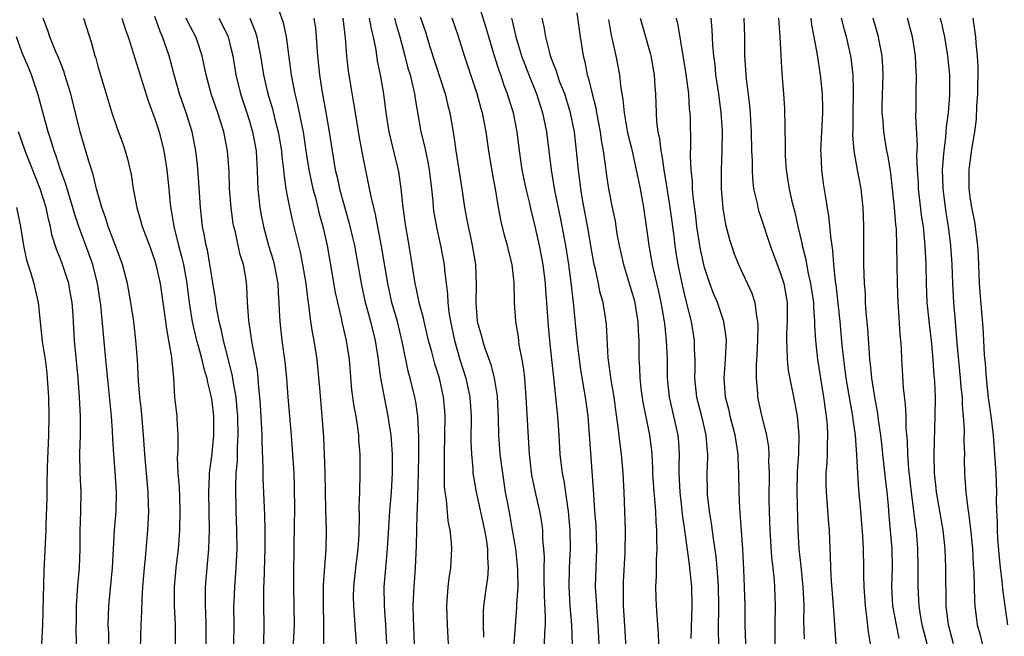
# Model space of a CAD drawing. Units: inches. Extents: x 2628000 to 2631000, y 1449000 to 1452000.
# Drawn here: x 2628563 to 2628667, y 1449908 to 1449973 of the extents above; entities that cross this region are included whole.
import ezdxf

# ---------------------------------------------------------------- set-up
doc = ezdxf.new("R2010")
doc.units = ezdxf.units.IN
doc.header["$MEASUREMENT"] = 0
doc.layers.add('LD26281449_2ft', color=162, linetype='Continuous')

msp = doc.modelspace()

# ---------------------------------------------------------------- linework, layer by layer
at = {"layer": 'LD26281449_2ft'}
for points, elevation in [([(2628621.08, 1449906.92), (2628621.02, 1449909), (2628620.84, 1449911), (2628620.71, 1449913), (2628620.75, 1449915), (2628620.86, 1449917), (2628620.84, 1449919), (2628620.65, 1449921), (2628620.57, 1449921.43), (2628620.18, 1449924.18), (2628620.01, 1449925), (2628619.87, 1449926.13), (2628619.78, 1449927), (2628619.68, 1449929), (2628619.53, 1449931), (2628619.09, 1449935.09), (2628618.9, 1449937), (2628618.68, 1449939), (2628618.53, 1449940.53), (2628618.49, 1449941), (2628618.36, 1449943), (2628618.26, 1449944.26), (2628618.23, 1449945), (2628617.99, 1449947), (2628617.6, 1449949), (2628617, 1449951.65), (2628616.72, 1449952.72), (2628616.57, 1449953.43), (2628616.17, 1449955), (2628615.76, 1449957), (2628615.48, 1449959), (2628615.24, 1449961), (2628614.85, 1449963), (2628614.4, 1449964.4), (2628614.23, 1449965), (2628613.88, 1449965.88), (2628613.5, 1449967), (2628613.37, 1449967.37), (2628612.88, 1449968.88), (2628611.96, 1449971.96), (2628611.04, 1449974.96)], 10318), ([(2628585.32, 1449907), (2628585.37, 1449909), (2628585.35, 1449911), (2628585.36, 1449911.36), (2628585.43, 1449913), (2628585.6, 1449915), (2628585.7, 1449917), (2628585.67, 1449919), (2628585.6, 1449921), (2628585.54, 1449923.54), (2628585.59, 1449925), (2628585.71, 1449926.29), (2628585.72, 1449927.72), (2628585.8, 1449929), (2628585.75, 1449931), (2628585.7, 1449931.7), (2628585.57, 1449933), (2628585.27, 1449934.73), (2628585.21, 1449935.21), (2628584.82, 1449936.82), (2628584.25, 1449939), (2628584.04, 1449940.04), (2628583.79, 1449941), (2628583.49, 1449942.51), (2628583.42, 1449943), (2628583.39, 1449943.39), (2628583, 1449945.75), (2628582.82, 1449947), (2628582.54, 1449948.54), (2628582.42, 1449949), (2628582.2, 1449950.2), (2628582.02, 1449951), (2628581.81, 1449953), (2628581.66, 1449955.66), (2628581.51, 1449957.51), (2628581.32, 1449959), (2628580.93, 1449961), (2628580.3, 1449963), (2628579.62, 1449965), (2628579.05, 1449967), (2628578.63, 1449968.63), (2628578.52, 1449969), (2628577.82, 1449971), (2628577.56, 1449971.56), (2628577, 1449973.15)], 10340), ([(2628590.01, 1449974.01), (2628590.53, 1449972.53), (2628590.87, 1449971), (2628591.4, 1449967), (2628591.78, 1449965), (2628592.03, 1449964.03), (2628592.54, 1449961.46), (2628592.65, 1449961), (2628592.94, 1449959), (2628593.26, 1449957), (2628593.68, 1449955), (2628593.94, 1449954.06), (2628594.35, 1449952.35), (2628594.72, 1449951), (2628595.17, 1449949), (2628595.65, 1449946.35), (2628596.04, 1449944.04), (2628596.26, 1449943), (2628596.66, 1449941.34), (2628596.77, 1449940.77), (2628597.2, 1449939), (2628597.49, 1449937), (2628597.6, 1449935.6), (2628597.77, 1449933.77), (2628598.01, 1449932.01), (2628598.2, 1449931), (2628598.42, 1449929.58), (2628598.48, 1449929), (2628598.5, 1449928.5), (2628598.62, 1449927), (2628598.64, 1449925), (2628598.6, 1449923), (2628598.54, 1449921.46), (2628598.56, 1449920.56), (2628598.51, 1449918.51), (2628598.41, 1449917), (2628598.16, 1449915), (2628597.95, 1449913), (2628597.93, 1449911.93), (2628597.95, 1449911), (2628598.02, 1449910.02), (2628598.12, 1449909), (2628598.24, 1449907)], 10332), ([(2628605, 1449973.11), (2628605.55, 1449971.55), (2628606.03, 1449969.97), (2628607.65, 1449965), (2628607.9, 1449963.9), (2628608.12, 1449963), (2628608.55, 1449960.55), (2628608.76, 1449959), (2628609.41, 1449955), (2628609.69, 1449953), (2628609.9, 1449951.9), (2628610.05, 1449951), (2628610.23, 1449950.23), (2628610.49, 1449949), (2628610.83, 1449947), (2628610.9, 1449944.9), (2628610.86, 1449943), (2628611.03, 1449941), (2628611.46, 1449939.46), (2628611.56, 1449939), (2628611.81, 1449938.19), (2628612.44, 1449936.44), (2628612.81, 1449935), (2628613.11, 1449933.11), (2628613.23, 1449930.77), (2628613.27, 1449929), (2628613.42, 1449927), (2628613.67, 1449925), (2628613.98, 1449923), (2628614.2, 1449921.8), (2628614.46, 1449920.46), (2628614.72, 1449919), (2628615.05, 1449917), (2628615.24, 1449915.24), (2628615.27, 1449914.73), (2628615.29, 1449913), (2628615.18, 1449911.18), (2628615.17, 1449910.83), (2628614.69, 1449904.69)], 10322), ([(2628621.54, 1449973.54), (2628621.89, 1449971), (2628622.21, 1449969), (2628622.38, 1449968.38), (2628622.63, 1449967), (2628622.73, 1449966.73), (2628623.14, 1449965), (2628623.53, 1449963.53), (2628623.61, 1449963), (2628623.98, 1449961), (2628624.1, 1449960.1), (2628624.3, 1449959), (2628624.53, 1449957.47), (2628624.63, 1449956.63), (2628624.89, 1449955), (2628625.27, 1449953), (2628625.56, 1449951.56), (2628625.77, 1449950.23), (2628625.99, 1449949), (2628626.44, 1449947), (2628627, 1449945.24), (2628627.51, 1449943.51), (2628627.64, 1449943), (2628627.77, 1449942.23), (2628627.96, 1449941), (2628628, 1449940), (2628628.07, 1449939), (2628628.09, 1449937), (2628628.15, 1449936.15), (2628628.18, 1449935), (2628628.32, 1449933.68), (2628628.49, 1449932.49), (2628629.2, 1449929), (2628629.4, 1449927.4), (2628629.44, 1449927), (2628629.53, 1449925.53), (2628629.53, 1449925), (2628629.65, 1449923), (2628629.73, 1449922.27), (2628629.82, 1449921), (2628629.86, 1449919.87), (2628629.95, 1449919), (2628629.93, 1449917.93), (2628629.98, 1449917), (2628629.89, 1449915.89), (2628629.92, 1449914.08), (2628629.85, 1449913), (2628629.86, 1449911.86), (2628629.89, 1449911), (2628629.98, 1449909.98), (2628630.03, 1449909), (2628630.12, 1449908.12), (2628630.16, 1449907)], 10312), ([(2628575.5, 1449906.5), (2628575.57, 1449909), (2628575.64, 1449910.36), (2628575.66, 1449911.66), (2628575.75, 1449913), (2628575.92, 1449915), (2628576.03, 1449916.03), (2628576.26, 1449919), (2628576.35, 1449921), (2628576.34, 1449921.66), (2628576.3, 1449923), (2628576.18, 1449924.18), (2628576.12, 1449925), (2628575.93, 1449927), (2628575.8, 1449929), (2628575.58, 1449931.58), (2628575.42, 1449933), (2628575.27, 1449934.73), (2628575.16, 1449937), (2628575.01, 1449939), (2628574.77, 1449941), (2628574.48, 1449943), (2628574.12, 1449945), (2628573.59, 1449947), (2628572.9, 1449948.9), (2628572.09, 1449951), (2628571.84, 1449951.84), (2628571.41, 1449953), (2628570.85, 1449955), (2628570.5, 1449956.5), (2628569.99, 1449958.01), (2628569.11, 1449961), (2628568.12, 1449965), (2628567.52, 1449967), (2628567.39, 1449967.39), (2628566.83, 1449968.83), (2628566.55, 1449969.45), (2628565.92, 1449971), (2628565.7, 1449971.7), (2628565.21, 1449973)], 10346), ([(2628569.47, 1449973), (2628570.33, 1449970.33), (2628570.68, 1449969), (2628570.76, 1449968.76), (2628571, 1449967.92), (2628572.47, 1449963), (2628573, 1449961.45), (2628573.66, 1449959.66), (2628573.88, 1449959), (2628574.13, 1449958.13), (2628574.49, 1449956.49), (2628574.72, 1449955), (2628575.1, 1449953), (2628575.54, 1449951.54), (2628575.67, 1449951), (2628576.42, 1449949), (2628577, 1449947.38), (2628577.12, 1449947), (2628577.55, 1449945), (2628577.98, 1449942.02), (2628578.22, 1449940.22), (2628578.45, 1449939), (2628578.76, 1449937.24), (2628578.79, 1449936.79), (2628578.97, 1449935), (2628579.09, 1449933), (2628579.31, 1449931), (2628579.31, 1449930.69), (2628579.42, 1449929), (2628579.42, 1449927.42), (2628579.36, 1449926.64), (2628579.43, 1449925), (2628579.57, 1449923.57), (2628579.59, 1449922.41), (2628579.65, 1449921), (2628579.61, 1449919), (2628579.58, 1449918.42), (2628579.46, 1449917), (2628579.21, 1449915), (2628579.03, 1449913), (2628579.04, 1449911), (2628579.13, 1449909), (2628579.13, 1449907)], 10344), ([(2628573.51, 1449973), (2628573.86, 1449971.86), (2628574.17, 1449971), (2628576.28, 1449964.28), (2628577, 1449962.38), (2628577.45, 1449961), (2628577.94, 1449959), (2628578.25, 1449957), (2628578.49, 1449955), (2628578.63, 1449953.37), (2628579, 1449951), (2628579.51, 1449949), (2628579.83, 1449947.83), (2628580.02, 1449947), (2628580.37, 1449945), (2628580.63, 1449943), (2628580.95, 1449940.95), (2628581.41, 1449939), (2628581.58, 1449938.42), (2628581.96, 1449937), (2628582.13, 1449936.13), (2628582.48, 1449935), (2628582.54, 1449934.54), (2628582.93, 1449933), (2628583, 1449932.57), (2628583.19, 1449931), (2628583.2, 1449929), (2628583, 1449927.08), (2628582.74, 1449925), (2628582.74, 1449924.74), (2628582.67, 1449923), (2628582.72, 1449919), (2628582.68, 1449917), (2628582.31, 1449913), (2628582.32, 1449912.32), (2628582.3, 1449911), (2628582.34, 1449910.34), (2628582.39, 1449909), (2628582.37, 1449907)], 10342), ([(2628588.51, 1449907), (2628588.55, 1449909), (2628588.5, 1449911), (2628588.5, 1449912.5), (2628588.51, 1449913), (2628588.55, 1449913.45), (2628588.66, 1449917), (2628588.65, 1449919), (2628588.61, 1449920.61), (2628588.43, 1449924.43), (2628588.43, 1449925.56), (2628588.31, 1449928.31), (2628588.31, 1449929), (2628588.29, 1449929.71), (2628588.15, 1449932.15), (2628588.09, 1449933), (2628587.97, 1449934.03), (2628587.9, 1449935), (2628587.82, 1449935.82), (2628587.28, 1449938.72), (2628586.92, 1449941.08), (2628586.79, 1449943), (2628586.71, 1449944.71), (2628586.63, 1449945.37), (2628586.34, 1449947), (2628586.02, 1449948.02), (2628585.46, 1449950.54), (2628585.33, 1449951), (2628585.28, 1449951.28), (2628585.05, 1449953), (2628584.89, 1449955), (2628584.83, 1449956.83), (2628584.68, 1449959), (2628584.29, 1449961), (2628583.64, 1449963), (2628582.94, 1449965), (2628582.4, 1449967), (2628582.18, 1449968.18), (2628582.01, 1449969), (2628581.49, 1449970.51), (2628581.34, 1449971), (2628580.52, 1449972.52), (2628580.3, 1449973)], 10338), ([(2628583.77, 1449973), (2628584.19, 1449972.19), (2628584.73, 1449971), (2628585, 1449969.95), (2628585.22, 1449969), (2628585.54, 1449967), (2628586.05, 1449965), (2628586.72, 1449963), (2628587, 1449962.12), (2628587.32, 1449961), (2628587.68, 1449959), (2628587.74, 1449958.26), (2628587.81, 1449957), (2628587.84, 1449955.84), (2628587.88, 1449955), (2628587.99, 1449954.01), (2628588.07, 1449953), (2628588.21, 1449952.21), (2628588.45, 1449951), (2628589, 1449949), (2628589.47, 1449947.47), (2628589.58, 1449947), (2628589.97, 1449945), (2628590.01, 1449944.01), (2628590.1, 1449943), (2628590.12, 1449942.12), (2628590.18, 1449941), (2628590.39, 1449939), (2628590.73, 1449936.73), (2628590.9, 1449935), (2628591.03, 1449933), (2628591.38, 1449929), (2628591.54, 1449927), (2628591.66, 1449925), (2628591.71, 1449923.71), (2628591.73, 1449921), (2628591.72, 1449919.72), (2628591.62, 1449914.38), (2628591.62, 1449913), (2628591.69, 1449909), (2628591.6, 1449907)], 10336), ([(2628587.02, 1449973), (2628587.58, 1449971.58), (2628587.76, 1449971), (2628587.93, 1449970.07), (2628588.16, 1449969), (2628588.48, 1449967), (2628588.94, 1449965), (2628589.41, 1449963.41), (2628589.66, 1449962.34), (2628590.02, 1449961), (2628590.36, 1449959), (2628590.4, 1449958.4), (2628590.59, 1449957), (2628590.61, 1449956.61), (2628590.84, 1449955), (2628591, 1449954.08), (2628591.2, 1449953), (2628591.53, 1449951.53), (2628592.32, 1449948.32), (2628592.59, 1449947), (2628592.93, 1449945), (2628593.16, 1449943.16), (2628593.23, 1449942.77), (2628593.44, 1449941), (2628593.64, 1449939.64), (2628593.77, 1449939), (2628594.08, 1449937), (2628594.41, 1449933.59), (2628594.64, 1449931), (2628594.79, 1449928.79), (2628594.88, 1449927), (2628594.94, 1449925), (2628595, 1449921.13), (2628595.07, 1449919), (2628595.04, 1449917), (2628594.77, 1449913.23), (2628594.75, 1449911), (2628594.8, 1449909.2), (2628594.81, 1449907)], 10334), ([(2628593.78, 1449973), (2628593.94, 1449971.94), (2628594.03, 1449971), (2628594.09, 1449969.91), (2628594.16, 1449969), (2628594.37, 1449967), (2628594.63, 1449965.37), (2628595.05, 1449963.05), (2628595.4, 1449961), (2628595.7, 1449959), (2628596.04, 1449957), (2628596.23, 1449956.23), (2628596.49, 1449955), (2628597, 1449953.09), (2628597.48, 1449951.48), (2628597.86, 1449949.86), (2628598.06, 1449949), (2628598.21, 1449948.21), (2628598.82, 1449944.82), (2628599.17, 1449943.17), (2628599.76, 1449941), (2628600.26, 1449939), (2628600.57, 1449937), (2628600.6, 1449936.6), (2628600.82, 1449935), (2628601.19, 1449933), (2628601.6, 1449931), (2628601.69, 1449930.31), (2628601.9, 1449929), (2628601.99, 1449927.99), (2628602.05, 1449927), (2628602.06, 1449925), (2628601.95, 1449923), (2628601.78, 1449921), (2628601.53, 1449917), (2628601.37, 1449915.37), (2628601.17, 1449913), (2628601.19, 1449911), (2628601.34, 1449909), (2628601.43, 1449907)], 10330), ([(2628604.39, 1449907), (2628604.29, 1449909.71), (2628604.26, 1449911), (2628604.33, 1449912.33), (2628604.35, 1449913), (2628604.52, 1449915), (2628604.62, 1449917.38), (2628604.63, 1449919), (2628604.67, 1449920.67), (2628604.72, 1449921.28), (2628604.84, 1449925), (2628604.87, 1449927), (2628604.87, 1449928.87), (2628604.74, 1449931), (2628604.53, 1449932.53), (2628604.44, 1449933), (2628603.96, 1449935), (2628603.74, 1449935.74), (2628603.11, 1449938.89), (2628602.59, 1449941), (2628602.02, 1449943), (2628601.57, 1449945), (2628600.92, 1449948.92), (2628600.29, 1449952.29), (2628600.1, 1449953), (2628599.82, 1449954.18), (2628599.56, 1449955.56), (2628599, 1449958.31), (2628598.56, 1449960.56), (2628598.16, 1449963), (2628598.01, 1449964.01), (2628597.72, 1449965.72), (2628597.44, 1449967.44), (2628597.26, 1449969), (2628597.13, 1449970.87), (2628596.88, 1449973)], 10328), ([(2628607.99, 1449907), (2628607.88, 1449909), (2628607.81, 1449911), (2628607.97, 1449913), (2628608.07, 1449913.93), (2628608.23, 1449915), (2628608.34, 1449917), (2628608.31, 1449917.69), (2628608.17, 1449919), (2628607.95, 1449919.95), (2628607.78, 1449922.22), (2628607.65, 1449923), (2628607.58, 1449923.58), (2628607.55, 1449925), (2628607.57, 1449926.43), (2628607.55, 1449927), (2628607.61, 1449929), (2628607.63, 1449931), (2628607.59, 1449931.59), (2628607.47, 1449933), (2628607.03, 1449935), (2628606.53, 1449936.53), (2628606.22, 1449937.78), (2628605.89, 1449939), (2628605.42, 1449941), (2628605.35, 1449941.35), (2628604.9, 1449943), (2628604.58, 1449944.58), (2628604.47, 1449945), (2628603.84, 1449949), (2628603.5, 1449951), (2628603.22, 1449953), (2628603.01, 1449955.01), (2628602.76, 1449956.76), (2628602.62, 1449957.38), (2628601.96, 1449959.96), (2628601.72, 1449961), (2628601.42, 1449963), (2628601.18, 1449965), (2628600.82, 1449967), (2628600.49, 1449968.49), (2628600.34, 1449969.66), (2628600.08, 1449971), (2628599.85, 1449971.85), (2628599.66, 1449973)], 10326), ([(2628602.29, 1449973), (2628602.43, 1449972.43), (2628602.85, 1449971), (2628603.39, 1449969), (2628603.71, 1449967.71), (2628603.93, 1449967), (2628604.24, 1449965.76), (2628604.39, 1449965), (2628604.46, 1449964.46), (2628605.08, 1449961), (2628605.47, 1449959.47), (2628605.55, 1449959), (2628605.81, 1449957.81), (2628605.95, 1449957), (2628606.18, 1449955), (2628606.32, 1449953.68), (2628606.37, 1449953), (2628606.45, 1449952.45), (2628606.75, 1449950.75), (2628607.15, 1449949), (2628607.53, 1449947), (2628607.57, 1449946.43), (2628607.88, 1449943.88), (2628607.91, 1449943), (2628608.03, 1449941.97), (2628608.2, 1449941), (2628608.62, 1449939), (2628609.19, 1449937), (2628609.83, 1449935), (2628610.25, 1449933), (2628610.37, 1449931), (2628610.35, 1449928.35), (2628610.4, 1449927), (2628610.56, 1449925.44), (2628610.57, 1449925), (2628610.61, 1449924.61), (2628610.91, 1449923), (2628611.79, 1449919), (2628611.96, 1449918.04), (2628612.11, 1449917), (2628612.09, 1449916.09), (2628612.17, 1449915), (2628612.09, 1449913.91), (2628611.95, 1449913), (2628611.69, 1449911), (2628611.65, 1449910.35), (2628611.66, 1449909), (2628611.69, 1449907.69)], 10324), ([(2628618.12, 1449907), (2628618.15, 1449908.15), (2628618.21, 1449909), (2628618.23, 1449909.77), (2628618.11, 1449912.11), (2628618.07, 1449913.93), (2628618.07, 1449915), (2628618.11, 1449916.11), (2628618.05, 1449917), (2628617.95, 1449918.05), (2628617.93, 1449919), (2628617.83, 1449919.83), (2628617.63, 1449921), (2628617.14, 1449923.14), (2628616.8, 1449924.8), (2628616.53, 1449927), (2628616.19, 1449933), (2628616.03, 1449935), (2628615.94, 1449935.94), (2628615.76, 1449937), (2628615.46, 1449938.54), (2628615.36, 1449939.36), (2628615.1, 1449941), (2628614.97, 1449943), (2628614.91, 1449945.09), (2628614.71, 1449947), (2628614.36, 1449948.36), (2628614.22, 1449949), (2628613.94, 1449949.94), (2628613.54, 1449951.54), (2628613.28, 1449953), (2628612.94, 1449955), (2628612.64, 1449956.64), (2628612.25, 1449959), (2628611.95, 1449961), (2628611.56, 1449963), (2628611.43, 1449963.43), (2628611.01, 1449965), (2628609.66, 1449969), (2628609, 1449971.17), (2628608.39, 1449973)], 10320), ([(2628614.63, 1449973), (2628614.71, 1449972.71), (2628615.11, 1449971), (2628615.7, 1449969), (2628616.45, 1449967), (2628617.27, 1449965), (2628617.92, 1449963), (2628618.33, 1449961), (2628618.81, 1449957), (2628619.19, 1449954.81), (2628619.8, 1449951.8), (2628620.32, 1449949), (2628620.65, 1449947), (2628620.91, 1449945.09), (2628621.16, 1449943), (2628621.54, 1449939), (2628621.78, 1449937), (2628621.93, 1449935.93), (2628622.21, 1449934.21), (2628622.42, 1449933), (2628622.68, 1449931), (2628623.26, 1449923.26), (2628623.28, 1449922.72), (2628623.4, 1449921), (2628623.52, 1449919.52), (2628623.61, 1449917), (2628623.48, 1449913), (2628623.57, 1449911.57), (2628623.59, 1449911), (2628623.63, 1449910.37), (2628623.76, 1449909), (2628623.87, 1449907)], 10316), ([(2628626.85, 1449904.85), (2628626.55, 1449909.45), (2628626.47, 1449911), (2628626.46, 1449912.46), (2628626.44, 1449913), (2628626.46, 1449913.54), (2628626.63, 1449916.63), (2628626.65, 1449919), (2628626.54, 1449923), (2628626.43, 1449925), (2628626.24, 1449927), (2628626.09, 1449928.09), (2628625.87, 1449930.13), (2628625.64, 1449931.64), (2628625.46, 1449933), (2628625.15, 1449934.85), (2628624.85, 1449937.15), (2628624.66, 1449940.66), (2628624.57, 1449941.43), (2628624.32, 1449943), (2628624.01, 1449944.01), (2628623.82, 1449945), (2628623.49, 1449946.51), (2628623.36, 1449947), (2628623, 1449948.97), (2628622.71, 1449950.71), (2628622.13, 1449953.87), (2628621.94, 1449955), (2628621.7, 1449957), (2628621.51, 1449959), (2628621.27, 1449961), (2628620.88, 1449963), (2628620.25, 1449965), (2628619.75, 1449966.25), (2628619.48, 1449967), (2628619.38, 1449967.38), (2628619, 1449968.36), (2628618.77, 1449969), (2628618.67, 1449969.33), (2628618.27, 1449971), (2628618.08, 1449972.08), (2628617.87, 1449973)], 10314), ([(2628624.86, 1449972.86), (2628625.16, 1449971.16), (2628625.27, 1449970.73), (2628625.66, 1449969), (2628626.03, 1449967), (2628626.13, 1449965.87), (2628626.27, 1449965), (2628626.39, 1449964.39), (2628626.52, 1449963), (2628626.89, 1449960.89), (2628627.29, 1449959.29), (2628627.8, 1449957), (2628627.99, 1449955.99), (2628628.2, 1449955), (2628628.57, 1449953), (2628629, 1449950.06), (2628629.13, 1449949), (2628629.49, 1449947), (2628629.63, 1449946.37), (2628630.16, 1449944.16), (2628630.4, 1449943), (2628630.75, 1449941), (2628630.77, 1449940.77), (2628630.97, 1449939), (2628631.05, 1449937), (2628631.08, 1449935), (2628631.29, 1449933), (2628632.2, 1449929), (2628632.27, 1449928.27), (2628632.33, 1449927), (2628632.3, 1449925.7), (2628632.3, 1449925), (2628632.39, 1449923), (2628632.59, 1449921.41), (2628632.66, 1449920.66), (2628632.91, 1449919), (2628633.37, 1449915.37), (2628633.42, 1449915), (2628633.62, 1449913), (2628633.66, 1449911), (2628633.56, 1449907.56)], 10310), ([(2628628.22, 1449973), (2628628.38, 1449972.38), (2628629.28, 1449969.28), (2628629.34, 1449969), (2628629.7, 1449967), (2628629.77, 1449965.77), (2628629.84, 1449965), (2628629.9, 1449963), (2628629.94, 1449962.06), (2628630.08, 1449961), (2628630.25, 1449960.25), (2628630.39, 1449959), (2628630.5, 1449958.5), (2628630.71, 1449957), (2628631.04, 1449955.04), (2628631.36, 1449953), (2628631.72, 1449950.28), (2628631.87, 1449949), (2628632.02, 1449948.02), (2628632.2, 1449947), (2628632.68, 1449944.68), (2628633, 1449943.31), (2628633.59, 1449941), (2628633.92, 1449939), (2628633.93, 1449938.07), (2628633.97, 1449937), (2628633.98, 1449935.98), (2628633.95, 1449935), (2628634.17, 1449933), (2628634.68, 1449931), (2628635.16, 1449929), (2628635.29, 1449927.29), (2628635.33, 1449927), (2628635.33, 1449926.67), (2628635.26, 1449925), (2628635.28, 1449923), (2628635.3, 1449922.7), (2628635.51, 1449921), (2628635.72, 1449919.72), (2628635.91, 1449918.09), (2628636.21, 1449916.21), (2628636.32, 1449915), (2628636.4, 1449913.6), (2628636.46, 1449913), (2628636.47, 1449911), (2628636.43, 1449908.43), (2628636.53, 1449905.47)], 10308), ([(2628639.36, 1449907), (2628639.31, 1449909), (2628639.29, 1449911), (2628639.24, 1449913), (2628639.16, 1449914.84), (2628639.05, 1449917), (2628638.92, 1449918.92), (2628638.72, 1449921.28), (2628638.65, 1449923), (2628638.64, 1449925), (2628638.57, 1449926.57), (2628638.57, 1449927), (2628638.34, 1449928.34), (2628638.25, 1449929), (2628637.72, 1449931), (2628637.59, 1449931.59), (2628637.22, 1449933), (2628637.07, 1449935), (2628637.23, 1449937), (2628637.33, 1449939), (2628637.3, 1449939.3), (2628637.03, 1449941), (2628636.36, 1449943), (2628635.96, 1449943.96), (2628635.57, 1449945), (2628635, 1449946.7), (2628634.92, 1449947), (2628634.59, 1449948.59), (2628634.21, 1449951), (2628634.09, 1449952.09), (2628633.82, 1449954.18), (2628633.75, 1449955), (2628633.74, 1449955.74), (2628633.59, 1449957), (2628633.52, 1449958.48), (2628633.55, 1449959.55), (2628633.51, 1449962.49), (2628633.48, 1449963), (2628633.43, 1449963.43), (2628633.34, 1449965), (2628633.08, 1449967.08), (2628632.24, 1449972.24), (2628632.05, 1449973)], 10306), ([(2628635.66, 1449973), (2628635.78, 1449971.78), (2628635.85, 1449970.15), (2628635.95, 1449969), (2628636.08, 1449968.08), (2628636.18, 1449967), (2628636.48, 1449965), (2628636.74, 1449963), (2628636.86, 1449961.14), (2628636.85, 1449959), (2628636.77, 1449957), (2628636.77, 1449955), (2628636.93, 1449952.93), (2628637.22, 1449951.22), (2628637.63, 1449949.63), (2628637.84, 1449949), (2628638.14, 1449948.14), (2628638.58, 1449947), (2628639.99, 1449943.99), (2628640.3, 1449943), (2628640.48, 1449941.52), (2628640.6, 1449941), (2628640.62, 1449940.62), (2628640.6, 1449939), (2628640.53, 1449937.47), (2628640.45, 1449936.45), (2628640.44, 1449935), (2628640.59, 1449933.41), (2628640.61, 1449933), (2628641.06, 1449930.94), (2628641.54, 1449929), (2628641.74, 1449927.74), (2628641.78, 1449927), (2628641.77, 1449926.23), (2628641.82, 1449925), (2628641.8, 1449922.2), (2628641.82, 1449921), (2628641.88, 1449919.88), (2628641.9, 1449919), (2628642.09, 1449916.09), (2628642.21, 1449915), (2628642.34, 1449913.66), (2628642.38, 1449913), (2628642.45, 1449911), (2628642.42, 1449909), (2628642.44, 1449907)], 10304), ([(2628639.16, 1449973), (2628639.24, 1449971), (2628639.24, 1449969), (2628639.4, 1449966.6), (2628639.76, 1449963.76), (2628639.82, 1449963), (2628639.86, 1449962.14), (2628639.93, 1449961), (2628639.98, 1449959), (2628640.02, 1449957.98), (2628640.02, 1449957), (2628640.06, 1449956.06), (2628640.19, 1449955), (2628640.56, 1449953.44), (2628640.63, 1449953), (2628640.71, 1449952.71), (2628641, 1449951.89), (2628641.95, 1449949), (2628643, 1449946.17), (2628643.36, 1449945), (2628643.71, 1449943), (2628643.72, 1449941), (2628643.65, 1449939.65), (2628643.64, 1449939), (2628643.69, 1449938.31), (2628643.72, 1449937), (2628643.83, 1449935.83), (2628644.51, 1449932.51), (2628644.78, 1449931), (2628644.97, 1449929), (2628644.91, 1449927), (2628644.79, 1449925.21), (2628644.76, 1449923), (2628644.84, 1449919), (2628644.96, 1449917), (2628645.17, 1449915.18), (2628645.39, 1449913), (2628645.47, 1449911), (2628645.46, 1449909.46), (2628645.53, 1449907.53)], 10302), ([(2628642.81, 1449973), (2628642.96, 1449971), (2628643.05, 1449969), (2628643.17, 1449967.17), (2628643.35, 1449965), (2628643.44, 1449963.44), (2628643.51, 1449959.51), (2628643.5, 1449959), (2628643.52, 1449958.48), (2628643.62, 1449957), (2628643.81, 1449955.81), (2628643.93, 1449955), (2628644.19, 1449953.81), (2628644.39, 1449953), (2628644.53, 1449952.53), (2628644.86, 1449951), (2628645.27, 1449949.27), (2628645.31, 1449949), (2628645.66, 1449947.66), (2628645.94, 1449946.06), (2628646.2, 1449945), (2628646.49, 1449943), (2628646.5, 1449942.5), (2628646.61, 1449941), (2628646.61, 1449940.61), (2628646.7, 1449939), (2628646.92, 1449937), (2628647.56, 1449933), (2628647.73, 1449931.73), (2628647.84, 1449931), (2628647.94, 1449930.06), (2628648, 1449929), (2628647.94, 1449927.94), (2628647.94, 1449927), (2628647.9, 1449926.1), (2628647.81, 1449925), (2628647.81, 1449923.81), (2628647.84, 1449923), (2628647.93, 1449922.07), (2628648.07, 1449920.07), (2628648.17, 1449919), (2628648.23, 1449917), (2628648.28, 1449916.28), (2628648.3, 1449915), (2628648.38, 1449913.62), (2628648.58, 1449911), (2628648.71, 1449909), (2628648.86, 1449907)], 10300), ([(2628646.21, 1449973), (2628646.29, 1449972.29), (2628646.54, 1449971), (2628646.88, 1449969.12), (2628647.22, 1449967), (2628647.41, 1449965), (2628647.44, 1449963.44), (2628647.44, 1449963), (2628647.26, 1449959), (2628647.28, 1449958.72), (2628647.34, 1449957), (2628647.53, 1449955.53), (2628647.72, 1449954.28), (2628648.1, 1449952.1), (2628648.32, 1449949.68), (2628648.52, 1449948.52), (2628648.63, 1449947), (2628648.79, 1449945.21), (2628648.85, 1449944.85), (2628649.28, 1449941), (2628649.51, 1449938.49), (2628649.67, 1449937), (2628649.93, 1449935), (2628650.36, 1449932.36), (2628650.61, 1449931), (2628650.64, 1449930.64), (2628650.89, 1449929), (2628651.06, 1449926.94), (2628651.15, 1449925), (2628651.27, 1449923.27), (2628651.47, 1449921), (2628651.66, 1449918.34), (2628651.73, 1449917), (2628651.79, 1449915), (2628651.79, 1449914.21), (2628651.83, 1449913), (2628651.95, 1449911), (2628652.11, 1449909.89), (2628652.26, 1449908.26), (2628652.47, 1449907)], 10298), ([(2628655.55, 1449907.55), (2628655.25, 1449909), (2628654.89, 1449911), (2628654.78, 1449913), (2628654.83, 1449915), (2628654.79, 1449917), (2628654.49, 1449920.49), (2628654.42, 1449921.58), (2628654.28, 1449923), (2628654.14, 1449924.14), (2628653.83, 1449927), (2628653.76, 1449927.76), (2628653.61, 1449929), (2628653.38, 1449930.62), (2628653.3, 1449931.3), (2628652.98, 1449933.02), (2628652.67, 1449935), (2628652.53, 1449936.53), (2628652.46, 1449937), (2628652.4, 1449937.6), (2628652.25, 1449940.25), (2628652.07, 1449941.93), (2628652.01, 1449943), (2628651.98, 1449943.98), (2628651.9, 1449945), (2628651.83, 1449947), (2628651.8, 1449950.2), (2628651.81, 1449951), (2628651.75, 1449953), (2628651.53, 1449955), (2628651.14, 1449957), (2628650.78, 1449959), (2628650.65, 1449960.65), (2628650.68, 1449961.32), (2628650.69, 1449963), (2628650.73, 1449965), (2628650.72, 1449965.28), (2628650.69, 1449967), (2628650.52, 1449968.52), (2628650.45, 1449969), (2628649.99, 1449971), (2628649.77, 1449971.77), (2628649.46, 1449973)], 10296), ([(2628659.02, 1449905), (2628657.98, 1449909), (2628657.75, 1449910.25), (2628657.64, 1449911), (2628657.62, 1449911.62), (2628657.54, 1449913), (2628657.56, 1449915), (2628657.52, 1449917), (2628657.36, 1449919), (2628657.31, 1449919.31), (2628657.11, 1449921), (2628656.85, 1449923), (2628656.57, 1449925.43), (2628656.45, 1449927), (2628656.42, 1449928.42), (2628656.29, 1449929.71), (2628656.27, 1449931), (2628656.22, 1449932.22), (2628656, 1449934), (2628655.9, 1449935.9), (2628655.83, 1449937), (2628655.78, 1449938.22), (2628655.72, 1449939), (2628655.65, 1449939.65), (2628655.47, 1449942.53), (2628655.43, 1449943), (2628655.37, 1449945), (2628655.31, 1449949), (2628655.25, 1449950.75), (2628655.2, 1449951.2), (2628655.07, 1449953), (2628654.85, 1449955), (2628654.65, 1449956.65), (2628654.39, 1449958.39), (2628654.26, 1449959), (2628653.93, 1449961), (2628653.85, 1449962.15), (2628653.76, 1449963), (2628653.76, 1449963.76), (2628653.85, 1449967), (2628653.83, 1449967.83), (2628653.74, 1449969), (2628653.42, 1449970.58), (2628653.35, 1449971), (2628652.8, 1449973)], 10294), ([(2628661.29, 1449907), (2628660.75, 1449909), (2628660.71, 1449909.29), (2628660.51, 1449911), (2628660.48, 1449915), (2628660.4, 1449917), (2628660.19, 1449919), (2628659.48, 1449923), (2628659.45, 1449923.45), (2628659.27, 1449925), (2628659.24, 1449927), (2628659.36, 1449931), (2628659.37, 1449933), (2628659.3, 1449934.7), (2628659.25, 1449935.25), (2628659.14, 1449937), (2628659, 1449938.65), (2628658.74, 1449940.74), (2628658.5, 1449943), (2628658.42, 1449945), (2628658.39, 1449947), (2628658.29, 1449949), (2628658.23, 1449949.77), (2628658.1, 1449951), (2628657.95, 1449951.95), (2628657.59, 1449955), (2628657.57, 1449955.57), (2628657.47, 1449957), (2628657.42, 1449958.58), (2628657.48, 1449959.48), (2628657.32, 1449962.68), (2628657.34, 1449963.34), (2628657.33, 1449965), (2628657.37, 1449967), (2628657.34, 1449967.34), (2628657.27, 1449969), (2628656.95, 1449971), (2628656.44, 1449973)], 10292), ([(2628659.88, 1449973), (2628660.1, 1449972.1), (2628660.33, 1449971), (2628660.66, 1449969), (2628660.85, 1449967), (2628660.85, 1449964.85), (2628660.71, 1449963), (2628660.51, 1449961.49), (2628660.45, 1449960.45), (2628660.25, 1449959), (2628660.14, 1449957.86), (2628660.1, 1449957), (2628660.13, 1449956.13), (2628660.14, 1449955), (2628660.48, 1449952.48), (2628660.73, 1449951), (2628660.97, 1449949), (2628661.11, 1449947), (2628661.17, 1449945), (2628661.27, 1449943), (2628661.44, 1449941), (2628661.57, 1449939.57), (2628661.66, 1449938.34), (2628662, 1449935), (2628662.07, 1449934.07), (2628662.18, 1449933), (2628662.2, 1449932.2), (2628662.31, 1449931), (2628662.39, 1449929.61), (2628662.38, 1449928.38), (2628662.43, 1449927), (2628662.42, 1449926.42), (2628662.44, 1449925), (2628662.49, 1449924.49), (2628662.57, 1449923), (2628662.78, 1449921.22), (2628662.85, 1449920.85), (2628663.09, 1449919.09), (2628663.27, 1449917), (2628663.36, 1449915.36), (2628663.42, 1449914.58), (2628663.49, 1449911.49), (2628663.53, 1449911), (2628663.79, 1449909), (2628664.06, 1449908.06), (2628664.32, 1449907)], 10290), ([(2628663.31, 1449973), (2628663.61, 1449971), (2628663.65, 1449970.35), (2628663.79, 1449969), (2628663.85, 1449967.85), (2628663.81, 1449965), (2628663.71, 1449963.71), (2628663.68, 1449962.32), (2628663.48, 1449961), (2628663.18, 1449959.18), (2628663.15, 1449958.85), (2628663, 1449957.82), (2628662.91, 1449957), (2628662.9, 1449955), (2628663, 1449954.14), (2628663.17, 1449953), (2628663.51, 1449951.51), (2628663.58, 1449951), (2628663.63, 1449950.37), (2628663.82, 1449949), (2628663.89, 1449947.89), (2628664, 1449945), (2628664.06, 1449944.06), (2628664.37, 1449940.37), (2628664.45, 1449939), (2628664.52, 1449937.48), (2628664.61, 1449936.61), (2628664.72, 1449935), (2628664.95, 1449932.95), (2628665.25, 1449930.75), (2628665.45, 1449929), (2628665.62, 1449927), (2628665.74, 1449925), (2628665.8, 1449923), (2628665.79, 1449922.21), (2628665.83, 1449921), (2628665.88, 1449919.88), (2628665.88, 1449919), (2628665.93, 1449918.07), (2628666.09, 1449916.09), (2628666.2, 1449915), (2628666.39, 1449913.61), (2628666.48, 1449912.48), (2628666.99, 1449909)], 10288), ([(2628572.17, 1449905), (2628572.13, 1449908.13), (2628572.09, 1449909), (2628572.1, 1449909.9), (2628572.15, 1449911), (2628572.53, 1449915), (2628572.76, 1449919), (2628572.91, 1449921), (2628572.97, 1449923), (2628572.82, 1449925.18), (2628572.66, 1449927), (2628572.57, 1449928.57), (2628572.55, 1449929.45), (2628572.44, 1449931), (2628571.83, 1449937), (2628571.3, 1449942.7), (2628570.96, 1449945), (2628570.45, 1449947), (2628570.07, 1449948.07), (2628568.97, 1449951), (2628568.49, 1449952.49), (2628568.36, 1449953), (2628568.06, 1449953.94), (2628567.58, 1449955.58), (2628567.05, 1449957), (2628566.55, 1449958.55), (2628566.36, 1449959), (2628566.06, 1449960.06), (2628565.74, 1449961), (2628564.64, 1449965), (2628563.98, 1449967), (2628563.7, 1449967.7), (2628563, 1449969.34), (2628562.4, 1449971)], 10348), ([(2628568.72, 1449907), (2628568.71, 1449908.71), (2628568.73, 1449909.27), (2628568.72, 1449911), (2628568.87, 1449913.13), (2628569.05, 1449915), (2628569.13, 1449917), (2628569.13, 1449918.87), (2628569.2, 1449921), (2628569.21, 1449923), (2628569.12, 1449925), (2628569.08, 1449927.08), (2628569.14, 1449929), (2628569.15, 1449931), (2628569.06, 1449933), (2628568.9, 1449935), (2628568.53, 1449939), (2628568.37, 1449941.63), (2628568.26, 1449943), (2628568.08, 1449944.08), (2628567.91, 1449945), (2628567.25, 1449947), (2628567, 1449947.67), (2628566.61, 1449948.61), (2628566.14, 1449950.14), (2628565.99, 1449951), (2628565.77, 1449951.77), (2628565.52, 1449953), (2628564.9, 1449955), (2628563.31, 1449959), (2628562.61, 1449961)], 10350), ([(2628562.4, 1449953), (2628562.82, 1449951), (2628563.14, 1449949), (2628563.46, 1449947.46), (2628563.91, 1449946.09), (2628564.22, 1449945), (2628564.36, 1449944.36), (2628564.68, 1449943), (2628565.12, 1449938.88), (2628565.41, 1449937), (2628565.59, 1449935.59), (2628565.65, 1449935), (2628565.77, 1449933), (2628565.8, 1449931), (2628565.77, 1449929), (2628565.65, 1449925.65), (2628565.6, 1449923.6), (2628565.6, 1449922.4), (2628565.51, 1449919.51), (2628565.5, 1449919), (2628565.3, 1449914.7), (2628565.14, 1449909), (2628565.03, 1449907)], 10352)]:
    msp.add_lwpolyline(points, dxfattribs=dict(at, elevation=elevation))

doc.saveas('drawing.dxf')
